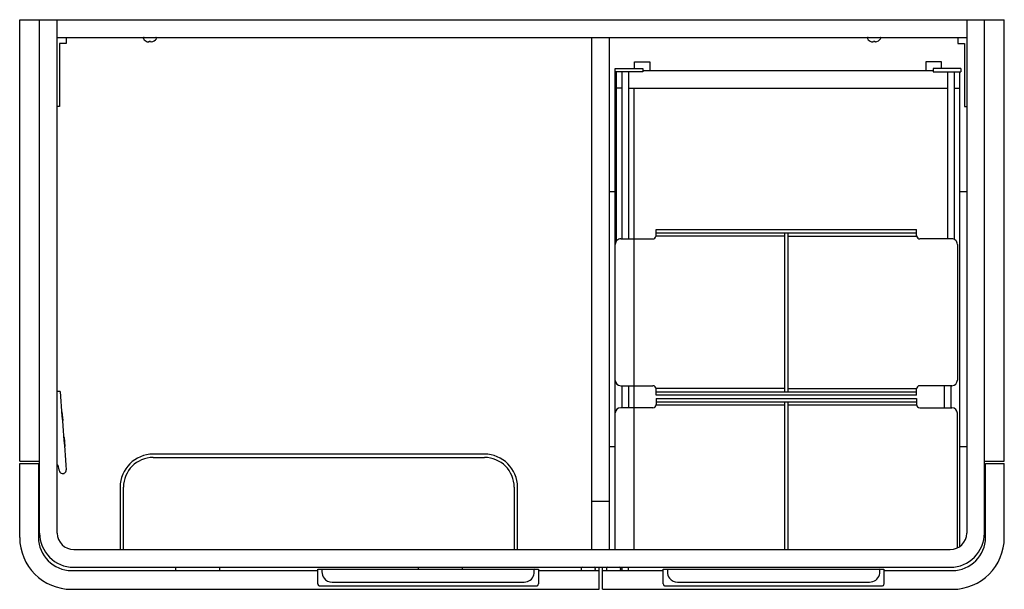
# Model space of a CAD drawing. Extents: x 8468.2 to 8503.3, y 2376 to 2396.3.
import ezdxf

# ---------------------------------------------------------------- set-up
doc = ezdxf.new("R2010")
doc.units = 0
doc.header["$LTSCALE"] = 0.64311
doc.layers.get('0').update_dxf_attribs({"color": 255, "linetype": 'CONTINUOUS'})
doc.layers.get('DEFPOINTS').update_dxf_attribs({"linetype": 'CONTINUOUS'})
doc.styles.get("Standard").update_dxf_attribs({"font": 'txt', "width": 0.8})

msp = doc.modelspace()

# ---------------------------------------------------------------- linework, layer by layer
for p, q in [((8468.176, 2380.541), (8468.176, 2396.289)), ((8468.176, 2396.289), (8503.295, 2396.289)), ((8468.885, 2377.982), (8468.885, 2396.289)), ((8469.515, 2377.982), (8469.515, 2396.289)), ((8501.956, 2396.289), (8501.956, 2377.982)), ((8502.586, 2377.982), (8502.586, 2396.289)), ((8503.295, 2380.541), (8503.295, 2396.289)), ((8469.515, 2395.659), (8501.956, 2395.659)), ((8469.83, 2395.442), (8469.594, 2395.442)), ((8469.594, 2395.442), (8469.594, 2393.198)), ((8469.83, 2395.659), (8469.83, 2395.442)), ((8472.793, 2395.507), (8472.797, 2395.528)), ((8472.797, 2395.528), (8472.847, 2395.528)), ((8472.847, 2395.528), (8472.851, 2395.507)), ((8488.57, 2395.659), (8488.57, 2377.391)), ((8489.2, 2395.659), (8489.2, 2377.391)), ((8498.62, 2395.507), (8498.624, 2395.528)), ((8498.624, 2395.528), (8498.674, 2395.528)), ((8498.674, 2395.528), (8498.678, 2395.507)), ((8501.641, 2395.659), (8501.641, 2395.442)), ((8501.641, 2395.442), (8501.877, 2395.442)), ((8501.877, 2395.442), (8501.877, 2393.198)), ((8490.106, 2394.557), (8490.106, 2394.785)), ((8490.106, 2394.785), (8490.657, 2394.785)), ((8490.657, 2394.785), (8490.657, 2394.478)), ((8501.05, 2394.785), (8500.499, 2394.785)), ((8500.499, 2394.785), (8500.499, 2394.478)), ((8501.05, 2394.557), (8501.05, 2394.785)), ((8489.417, 2394.557), (8490.401, 2394.557)), ((8489.417, 2377.391), (8489.417, 2394.557)), ((8490.401, 2394.438), (8489.417, 2394.438)), ((8489.456, 2394.438), (8489.456, 2388.392)), ((8489.653, 2394.438), (8489.653, 2388.474)), ((8489.889, 2394.438), (8489.889, 2388.474)), ((8490.401, 2394.557), (8490.401, 2394.438)), ((8490.401, 2394.478), (8500.755, 2394.478)), ((8501.739, 2394.557), (8500.755, 2394.557)), ((8500.755, 2394.557), (8500.755, 2394.438)), ((8500.755, 2394.438), (8501.739, 2394.438)), ((8501.267, 2394.438), (8501.267, 2388.474)), ((8501.503, 2394.438), (8501.503, 2388.457)), ((8501.7, 2394.438), (8501.7, 2377.495)), ((8501.739, 2394.557), (8501.739, 2394.438)), ((8489.653, 2393.848), (8489.456, 2393.848)), ((8489.889, 2393.848), (8501.267, 2393.848)), ((8490.086, 2393.848), (8490.086, 2377.391)), ((8501.503, 2393.848), (8501.7, 2393.848)), ((8469.594, 2393.198), (8469.515, 2393.198)), ((8501.877, 2393.198), (8501.956, 2393.198)), ((8489.2, 2390.165), (8489.456, 2390.165)), ((8501.7, 2390.165), (8501.956, 2390.165)), ((8490.873, 2388.592), (8490.873, 2388.809)), ((8490.873, 2388.809), (8500.165, 2388.809)), ((8500.165, 2388.592), (8500.165, 2388.809)), ((8489.62, 2388.474), (8490.755, 2388.474)), ((8495.46, 2388.572), (8490.872, 2388.572)), ((8490.873, 2388.69), (8500.165, 2388.69)), ((8495.46, 2388.69), (8495.46, 2383.021)), ((8495.578, 2388.69), (8495.578, 2383.021)), ((8495.578, 2388.572), (8500.166, 2388.572)), ((8501.418, 2388.474), (8500.283, 2388.474)), ((8501.621, 2388.277), (8501.621, 2383.434)), ((8489.613, 2383.238), (8490.755, 2383.238)), ((8489.653, 2383.238), (8489.653, 2382.45)), ((8489.889, 2383.238), (8489.889, 2382.45)), ((8495.46, 2383.139), (8490.872, 2383.139)), ((8490.873, 2382.903), (8490.873, 2383.122)), ((8495.578, 2383.139), (8500.166, 2383.139)), ((8500.165, 2382.903), (8500.165, 2383.122)), ((8501.425, 2383.238), (8500.283, 2383.238)), ((8501.149, 2383.238), (8501.149, 2382.45)), ((8501.385, 2383.238), (8501.385, 2382.45)), ((8469.616, 2383.026), (8469.515, 2383.026)), ((8490.873, 2383.021), (8500.165, 2383.021)), ((8500.165, 2382.903), (8490.873, 2382.903)), ((8490.873, 2382.785), (8500.165, 2382.785)), ((8490.873, 2382.785), (8490.873, 2382.568)), ((8500.165, 2382.785), (8500.165, 2382.568)), ((8490.755, 2382.45), (8489.613, 2382.45)), ((8490.872, 2382.549), (8495.46, 2382.549)), ((8490.873, 2382.667), (8500.165, 2382.667)), ((8495.46, 2382.667), (8495.46, 2377.391)), ((8495.578, 2382.667), (8495.578, 2377.391)), ((8495.578, 2382.549), (8500.166, 2382.549)), ((8500.283, 2382.45), (8501.425, 2382.45)), ((8469.697, 2382.309), (8469.673, 2382.307)), ((8469.722, 2381.997), (8469.697, 2382.309)), ((8501.621, 2377.45), (8501.621, 2382.253)), ((8469.698, 2381.995), (8469.722, 2381.997)), ((8469.771, 2381.384), (8469.747, 2381.382)), ((8469.797, 2381.071), (8469.771, 2381.384)), ((8469.773, 2381.069), (8469.797, 2381.071)), ((8489.2, 2381.07), (8489.417, 2381.07)), ((8501.7, 2381.07), (8501.956, 2381.07)), ((8484.751, 2380.797), (8472.94, 2380.797)), ((8472.94, 2380.679), (8484.751, 2380.679)), ((8468.176, 2380.541), (8468.885, 2380.541)), ((8468.176, 2377.824), (8468.176, 2380.462)), ((8468.176, 2380.462), (8468.846, 2380.462)), ((8468.846, 2380.462), (8468.846, 2377.824)), ((8502.586, 2380.541), (8503.295, 2380.541)), ((8502.625, 2377.824), (8502.625, 2380.462)), ((8502.625, 2380.462), (8503.295, 2380.462)), ((8503.295, 2377.824), (8503.295, 2380.462)), ((8468.846, 2380.256), (8468.885, 2380.256)), ((8468.846, 2380.208), (8468.885, 2380.208)), ((8468.846, 2380.041), (8468.885, 2380.041)), ((8468.846, 2379.883), (8468.885, 2379.883)), ((8471.759, 2379.616), (8471.759, 2377.391)), ((8471.877, 2377.391), (8471.877, 2379.616)), ((8485.814, 2379.616), (8485.814, 2377.391)), ((8485.932, 2377.391), (8485.932, 2379.616)), ((8468.846, 2379.37), (8468.885, 2379.37)), ((8468.846, 2379.063), (8468.885, 2379.063)), ((8468.846, 2379.046), (8468.885, 2379.046)), ((8468.846, 2378.934), (8468.885, 2378.934)), ((8488.57, 2379.123), (8489.2, 2379.123)), ((8470.106, 2377.391), (8501.365, 2377.391)), ((8470.027, 2376.643), (8478.806, 2376.643)), ((8470.106, 2376.761), (8501.365, 2376.761)), ((8473.728, 2376.761), (8473.728, 2376.643)), ((8475.302, 2376.761), (8475.302, 2376.643)), ((8478.806, 2376.171), (8478.806, 2376.692)), ((8478.806, 2376.692), (8486.68, 2376.692)), ((8478.956, 2376.692), (8478.956, 2376.594)), ((8482.389, 2376.761), (8482.389, 2376.692)), ((8483.964, 2376.761), (8483.964, 2376.692)), ((8486.531, 2376.722), (8486.531, 2376.722)), ((8486.531, 2376.594), (8486.531, 2376.692)), ((8486.68, 2376.692), (8486.68, 2376.171)), ((8486.68, 2376.643), (8488.846, 2376.643)), ((8488.202, 2376.722), (8488.202, 2376.683)), ((8488.702, 2376.722), (8488.702, 2376.683)), ((8488.846, 2375.974), (8488.846, 2376.761)), ((8488.964, 2375.974), (8488.964, 2376.761)), ((8488.964, 2376.643), (8491.129, 2376.643)), ((8489.108, 2376.722), (8489.108, 2376.683)), ((8489.608, 2376.722), (8489.608, 2376.683)), ((8489.653, 2376.761), (8489.653, 2376.643)), ((8489.889, 2376.643), (8489.889, 2376.761)), ((8491.129, 2376.171), (8491.129, 2376.692)), ((8491.129, 2376.692), (8499.003, 2376.692)), ((8491.279, 2376.692), (8491.279, 2376.594)), ((8498.854, 2376.722), (8498.854, 2376.722)), ((8498.854, 2376.594), (8498.854, 2376.692)), ((8499.003, 2376.692), (8499.003, 2376.171)), ((8499.003, 2376.643), (8501.444, 2376.643)), ((8478.885, 2376.092), (8486.602, 2376.092)), ((8479.318, 2376.232), (8486.169, 2376.232)), ((8491.208, 2376.092), (8498.925, 2376.092)), ((8491.641, 2376.232), (8498.491, 2376.232)), ((8470.027, 2375.974), (8488.846, 2375.974)), ((8488.964, 2375.974), (8501.444, 2375.974))]:
    msp.add_line(p, q)
for centre, radius, start, end in [((8472.611, 2395.632), 0.0273, 169.2753, 213.0281), ((8472.611, 2395.632), 0.0273, 90.0163, 169.2753), ((8472.815, 2395.764), 0.27, 213.0281, 251.3222), ((8472.791, 2395.694), 0.196, 251.3222, 264.806), ((8472.758, 2395.562), 0.065, 284.2163, 303.6556), ((8472.886, 2395.559), 0.062, 235.8841, 256.2439), ((8472.83, 2395.766), 0.271, 278.6866, 326.4531), ((8473.03, 2395.628), 0.0322, 53.8817, 76.212), ((8473.033, 2395.632), 0.0273, 326.9719, 53.8817), ((8498.438, 2395.632), 0.0273, 90.0163, 169.2753), ((8498.438, 2395.632), 0.0273, 169.2753, 213.0281), ((8498.642, 2395.764), 0.27, 213.0281, 251.3222), ((8498.618, 2395.694), 0.196, 251.3222, 264.806), ((8498.584, 2395.562), 0.065, 284.2163, 303.6556), ((8498.712, 2395.559), 0.062, 235.8841, 256.2439), ((8498.657, 2395.766), 0.271, 278.6866, 326.4531), ((8498.857, 2395.628), 0.0322, 53.8817, 76.212), ((8498.86, 2395.632), 0.0273, 326.9719, 53.8817), ((8489.617, 2388.274), 0.2, 88.9586, 179.1074), ((8490.755, 2388.592), 0.118, 270, 350.4059), ((8490.755, 2388.592), 0.118, 350.4059, 0), ((8500.283, 2388.592), 0.118, 180, 189.5941), ((8500.283, 2388.592), 0.118, 189.5941, 270), ((8501.421, 2388.274), 0.2, 0.8926, 91.0414), ((8489.614, 2383.435), 0.197, 182.0711, 269.9208), ((8490.753, 2383.114), 0.123, 43.5382, 89.1941), ((8490.761, 2383.122), 0.112, 0.0057, 43.5439), ((8500.277, 2383.122), 0.112, 136.4561, 179.9943), ((8500.285, 2383.114), 0.123, 90.8059, 136.4618), ((8501.425, 2383.434), 0.197, 270, 0), ((15108.909, 2914.699), 6660.548, 184.5784574, 184.6025665), ((8489.613, 2382.253), 0.197, 90, 176.2485), ((8490.755, 2382.568), 0.118, 270, 0), ((8500.283, 2382.568), 0.118, 180, 270), ((8501.425, 2382.253), 0.197, 0, 90), ((8472.94, 2379.616), 1.181, 90, 180), ((8472.94, 2379.616), 1.063, 90, 180), ((8484.751, 2379.616), 1.181, 0, 90), ((8484.751, 2379.616), 1.063, 0, 90), ((8469.476, 2380.382), 0.0591, 15.3953, 48.8281), ((8490.991, 2386.257), 22.244, 195.2746, 195.8356), ((8469.7, 2380.218), 0.113, 195.8356, 265.7041), ((8469.708, 2380.325), 0.22, 265.7041, 283.4938), ((8469.706, 2380.235), 0.134, 293.5166, 359.2174), ((8470.106, 2377.982), 1.22, 180, 270), ((8470.106, 2377.982), 0.591, 180, 270), ((8501.365, 2377.982), 1.22, 270, 0), ((8501.365, 2377.982), 0.591, 270, 0), ((8470.027, 2377.824), 1.85, 180, 270), ((8470.027, 2377.824), 1.181, 180, 270), ((8501.444, 2377.824), 1.85, 270, 0), ((8501.444, 2377.824), 1.181, 270, 0), ((8479.318, 2376.594), 0.362, 180, 217.6651), ((8486.169, 2376.594), 0.362, 270, 343.4069), ((8486.169, 2376.594), 0.362, 343.4069, 360), ((8488.242, 2376.721), 0.0403, 98.8554, 179.3988), ((8488.242, 2376.683), 0.04, 180, 260.1502), ((8488.662, 2376.721), 0.0403, 0.7115, 81.2964), ((8488.662, 2376.683), 0.04, 279.9638, 0), ((8489.148, 2376.721), 0.0403, 98.8554, 179.3988), ((8489.148, 2376.683), 0.04, 180, 260.1502), ((8489.567, 2376.721), 0.0403, 0.7115, 81.2964), ((8489.568, 2376.683), 0.04, 279.9638, 0), ((8491.641, 2376.594), 0.362, 180, 217.6651), ((8498.491, 2376.594), 0.362, 270, 343.4069), ((8498.491, 2376.594), 0.362, 343.4069, 360), ((8478.885, 2376.171), 0.0787, 180, 270), ((8479.318, 2376.594), 0.362, 217.6651, 270), ((8486.602, 2376.171), 0.0787, 270, 0), ((8491.208, 2376.171), 0.0787, 180, 270), ((8491.641, 2376.594), 0.362, 217.6651, 270), ((8498.925, 2376.171), 0.0787, 270, 0)]:
    msp.add_arc(centre, radius, start, end)

# ---------------------------------------------------------------- texts
at = {"layer": 'DEFPOINTS'}
for tag, p, s in [('MODELNUMBER', (8485.736, 2396.293), 'K-31601IN'), ('TRADENAME', (8485.736, 2396.291), 'FOREFRONT'), ('PRODUCT', (8485.736, 2396.289), 'VANITY CABINET')]:
    msp.add_attdef(tag, p, s, height=0.001, dxfattribs=at)

doc.saveas('drawing.dxf')
